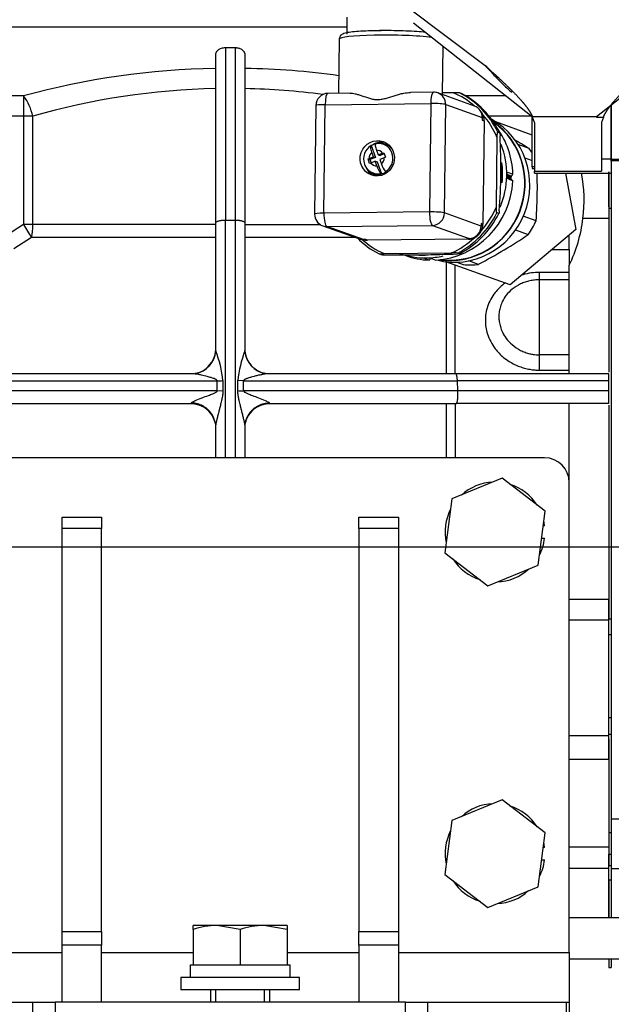
# Model space of a CAD drawing. Units: millimetres. Extents: x 0 to 408, y -8 to 289.
# Drawn here: x 158 to 164, y 79 to 89 of the extents above; entities that cross this region are included whole.
import ezdxf
from ezdxf.enums import TextEntityAlignment as Align
from ezdxf.lldxf.tags import DXFTag

# ---------------------------------------------------------------- set-up
doc = ezdxf.new("R2010")
doc.units = ezdxf.units.MM
for name, color, linetype in [('17410001G', 7, 'Continuous'), ('17427002G.1_SOPO', 7, 'Continuous'), ('17A17035.1', 7, 'Continuous'), ('32A07-04100', 7, 'Continuous'), ('32A11-03100', 7, 'Continuous'), ('32A13-00101', 7, 'Continuous'), ('32A68-01103', 7, 'Continuous'), ('60994076', 7, 'Continuous'), ('DIAMETROM12_DIN1', 7, 'Continuous'), ('DIAMETROM12_DIN_', 7, 'Continuous'), ('DIN-931_M12_X_30', 7, 'Continuous'), ('DIN-933_M12_X_40', 7, 'Continuous'), ('DV1_Predeterminado', 7, 'Continuous'), ('MM130066', 7, 'Continuous'), ('Predeterminado', 7, 'Continuous')]:
    doc.layers.add(name, color=color, linetype=linetype)
doc.styles.add('SEACAD_Arial', font='arial.ttf')
tags = doc.linetypes.add('DASHDOT2', pattern=[12.7, 6.35, -3.175, 0, -3.175]).pattern_tags.tags
tags[10:11] = [DXFTag(74, 4), DXFTag(75, 0), DXFTag(340, '0'), DXFTag(46, 0.0), DXFTag(50, 0.0), DXFTag(44, 0.0), DXFTag(45, 0.0)]
tags[8:9] = [DXFTag(74, 4), DXFTag(75, 0), DXFTag(340, '0'), DXFTag(46, 0.0), DXFTag(50, 0.0), DXFTag(44, 0.0), DXFTag(45, 0.0)]
tags[6:7] = [DXFTag(74, 4), DXFTag(75, 0), DXFTag(340, '0'), DXFTag(46, 0.0), DXFTag(50, 0.0), DXFTag(44, 0.0), DXFTag(45, 0.0)]
tags[4:5] = [DXFTag(74, 4), DXFTag(75, 0), DXFTag(340, '0'), DXFTag(46, 0.0), DXFTag(50, 0.0), DXFTag(44, 0.0), DXFTag(45, 0.0)]
doc.dimstyles.new('SOLE', dxfattribs={"dimtxt": 2.6, "dimasz": 2.08, "dimexe": 1.3, "dimexo": 1.3, "dimgap": 0.65, "dimtad": 1, "dimdec": 0, "dimlfac": 20, "dimdsep": 46, "dimtxsty": 'SEACAD_Arial', "dimblk1": '_SE_FILLED', "dimblk2": '_SE_FILLED', "dimsah": 1, "dimcen": 1.3, "dimadec": 0, "dimazin": 0, "dimtfac": 0.7, "dimtdec": 3, "dimtmove": 0, "dimatfit": 3, "dimfxl": 1, "dimarcsym": 0})

# ---------------------------------------------------------------- blocks, each defined once
blk = doc.blocks.new('SE2')
at = {"layer": '17410001G', "color": 7, "linetype": 'Continuous'}
for p, q in [((163.2935, 84.9961), (156.9435, 84.9961)), ((163.5435, 79.9961), (163.5435, 84.7461)), ((158.4185, 84.3961), (158.8185, 84.3961)), ((158.4185, 84.2819), (158.4185, 84.3961)), ((158.8185, 84.3961), (158.8185, 84.2819)), ((161.4185, 84.2819), (161.4185, 84.3961)), ((161.4185, 84.3961), (161.8185, 84.3961)), ((161.8185, 84.3961), (161.8185, 84.2819)), ((158.8185, 84.2819), (158.4185, 84.2819)), ((158.4185, 80.2081), (158.4185, 84.2819)), ((158.8185, 80.2081), (158.8185, 84.2819)), ((161.4185, 84.2819), (161.4185, 80.2081)), ((161.8185, 84.2819), (161.4185, 84.2819)), ((161.8185, 84.2819), (161.8185, 80.2081)), ((158.4185, 80.2081), (158.8185, 80.2081)), ((158.4185, 80.0722), (158.4185, 80.2081)), ((158.8185, 80.2081), (158.8185, 80.0722)), ((161.4185, 80.0722), (161.4185, 80.2081)), ((161.4185, 80.2081), (161.8185, 80.2081)), ((161.8185, 80.2081), (161.8185, 80.0722)), ((158.4185, 79.4961), (158.4185, 80.0722)), ((158.8185, 80.0722), (158.4185, 80.0722)), ((158.8185, 79.4961), (158.8185, 80.0722)), ((161.4185, 80.0722), (161.4185, 79.4961)), ((161.8185, 80.0722), (161.4185, 80.0722)), ((161.8185, 80.0722), (161.8185, 79.4961)), ((156.6935, 79.9961), (158.4185, 79.9961)), ((158.8185, 79.9961), (159.7435, 79.9961)), ((160.6935, 79.9961), (161.4185, 79.9961)), ((161.8185, 79.9961), (163.5435, 79.9961)), ((163.5435, 79.9961), (163.5435, 79.4961)), ((156.7199, 79.4961), (158.1244, 79.4961)), ((158.1244, 78.9961), (158.1244, 79.4961)), ((158.1244, 79.4961), (158.348, 79.4961)), ((158.348, 79.4961), (158.348, 78.9961)), ((161.889, 79.4961), (158.348, 79.4961)), ((161.889, 78.9961), (161.889, 79.4961)), ((161.889, 79.4961), (162.1126, 79.4961)), ((162.1126, 79.4961), (163.5171, 79.4961)), ((162.1126, 79.4961), (162.1126, 78.9961)), ((163.5171, 78.9961), (163.5171, 79.4961)), ((163.5171, 79.4961), (163.5435, 79.4961)), ((163.5435, 79.4961), (163.5435, 78.9961))]:
    blk.add_line(p, q, dxfattribs=at)
blk.add_arc((163.2935, 84.7461), 0.25, 0, 90, dxfattribs=at)
at = {"layer": '17427002G.1_SOPO', "color": 7, "linetype": 'Continuous'}
for p, q in [((163.8185, 88.4451), (165.2435, 89.5697)), ((161.9685, 89.3922), (163.1685, 88.4451)), ((163.1685, 88.4411), (163.1685, 88.4451)), ((163.1685, 87.9364), (163.1685, 88.4411)), ((163.8185, 88.4411), (163.1685, 88.4411)), ((163.8185, 88.4411), (163.8185, 88.4451)), ((163.1685, 87.9364), (163.1685, 87.9211)), ((163.1935, 87.9364), (163.1685, 87.9364)), ((163.1685, 87.9211), (163.1935, 87.9211))]:
    blk.add_line(p, q, dxfattribs=at)
at = {"layer": '17A17035.1', "color": 7, "linetype": 'Continuous'}
for p, q in [((163.1685, 88.2583), (162.8019, 88.3898)), ((163.5059, 87.8711), (163.6087, 87.3037)), ((163.6087, 87.3037), (162.9478, 86.7439)), ((162.9478, 86.7439), (162.2955, 86.9779))]:
    blk.add_line(p, q, dxfattribs=at)
at = {"layer": '32A07-04100', "color": 7, "linetype": 'Continuous'}
for p, q in [((163.9435, 87.8848), (163.9435, 87.5175)), ((163.9435, 87.5175), (163.9435, 85.8625)), ((163.9435, 87.5175), (163.9685, 87.5175)), ((163.9435, 85.5296), (163.9435, 83.3687)), ((163.9435, 83.3687), (163.9685, 83.3687)), ((163.9435, 83.2124), (163.9685, 83.2124)), ((163.9435, 82.3708), (163.9685, 82.3708)), ((163.9435, 82.2034), (163.9685, 82.2034)), ((163.9435, 82.1543), (163.9435, 81.2086)), ((163.9435, 81.2086), (163.9435, 80.9901)), ((163.9435, 81.2086), (163.9685, 81.2086)), ((163.9435, 80.9901), (163.9435, 80.8759)), ((163.9435, 80.9901), (163.9685, 80.9901)), ((163.9435, 80.8759), (163.9685, 80.8759)), ((163.9435, 80.731), (163.9435, 80.3461)), ((163.9435, 80.731), (163.9685, 80.731)), ((163.9685, 80.731), (163.9685, 80.3461)), ((163.9435, 79.9311), (163.9435, 79.8461)), ((163.9685, 79.9311), (163.9685, 79.8461)), ((163.9435, 79.8461), (163.9685, 79.8461))]:
    blk.add_line(p, q, dxfattribs=at)
at = {"layer": '32A11-03100', "color": 7, "linetype": 'Continuous'}
for p, q in [((163.9685, 88.552), (163.9685, 88.0148)), ((163.9685, 88.0148), (163.9685, 87.9994)), ((163.9685, 88.0148), (164.1935, 88.0148)), ((163.9685, 87.9994), (163.9685, 86.745)), ((163.9685, 87.9994), (164.1935, 87.9994)), ((163.9685, 86.745), (163.9685, 86.3733)), ((163.9685, 86.3733), (163.9685, 81.7032)), ((163.9685, 81.7031), (163.9685, 81.3496)), ((163.9685, 81.3496), (163.9685, 80.8461)), ((163.9685, 81.3496), (164.1935, 81.3496)), ((163.9685, 80.8461), (163.9685, 80.3461)), ((163.9685, 80.8461), (164.1935, 80.8461))]:
    blk.add_line(p, q, dxfattribs=at)
at = {"layer": '32A13-00101', "color": 7, "linetype": 'Continuous'}
for p, q in [((165.7985, 80.3461), (163.5435, 80.3461)), ((165.7985, 79.9311), (163.5435, 79.9311))]:
    blk.add_line(p, q, dxfattribs=at)
at = {"layer": '32A68-01103', "color": 7, "linetype": 'Continuous'}
for p, q in [((161.9185, 89.5419), (162.6935, 88.9621)), ((163.9685, 88.0148), (163.9685, 88.552)), ((163.1935, 88.3845), (163.1721, 88.4402)), ((163.1935, 88.3845), (163.1935, 87.8918)), ((163.8185, 88.4402), (163.8898, 88.4402)), ((163.8898, 88.4402), (163.8685, 88.3845)), ((163.8685, 88.3845), (163.8685, 87.8918)), ((163.9685, 88.0148), (163.8685, 88.0148)), ((163.9685, 87.9954), (163.9685, 88.0148)), ((163.1935, 87.8711), (163.1935, 87.8918)), ((163.1935, 87.8918), (163.8685, 87.8918)), ((163.1935, 87.8711), (163.9685, 87.8711))]:
    blk.add_line(p, q, dxfattribs=at)
for points, degree, knots in [([(162.6935, 88.9621), (162.7643, 88.8968), (162.7989, 88.8646), (162.8512, 88.8159), (162.8905, 88.7784), (162.9783, 88.6945), (163.0326, 88.6361), (163.0882, 88.5762), (163.1217, 88.529), (163.1547, 88.4825), (163.1721, 88.4402)], 2, [0, 0, 0, 0.125, 0.125, 0.25, 0.25, 0.5, 0.5, 0.75, 0.75, 1, 1, 1]), ([(162.6935, 88.9621), (162.7334, 88.9167), (162.7733, 88.8732), (162.8517, 88.7918), (162.8902, 88.7539), (162.9386, 88.7102), (162.9505, 88.6999), (162.9619, 88.6903)], 3, [0, 0, 0, 0, 0.25, 0.25, 0.5, 0.5, 0.5830126, 0.5830126, 0.5830126, 0.5830126]), ([(163.8898, 88.4402), (163.9057, 88.4787), (163.9344, 88.5206), (163.9668, 88.5679), (164.0217, 88.6277), (164.0759, 88.6868), (164.165, 88.7722), (164.2053, 88.8107), (164.2591, 88.8609), (164.295, 88.8943), (164.3685, 88.9621)], 2, [0, 0, 0, 0.25, 0.25, 0.5, 0.5, 0.75, 0.75, 0.875, 0.875, 1, 1, 1])]:
    blk.add_open_spline(points, degree=degree, knots=knots, dxfattribs=at)
at = {"layer": '60994076', "color": 7, "linetype": 'Continuous'}
for p, q in [((161.2964, 89.4503), (161.2945, 89.2759)), ((161.219, 89.2269), (161.213, 88.68)), ((162.2629, 88.6665), (162.2683, 89.1556)), ((161.332, 88.6813), (161.1055, 88.6788)), ((162.1723, 88.6907), (161.9388, 88.6881)), ((162.5862, 88.5505), (162.2159, 88.6833)), ((162.3719, 88.6856), (162.2631, 88.6844)), ((162.4537, 88.6775), (162.4352, 88.6841)), ((160.9819, 88.5551), (160.97, 87.4594)), ((161.0645, 87.469), (161.0765, 88.5647)), ((161.0765, 88.5647), (162.1432, 88.5766)), ((162.1432, 88.5766), (162.1313, 87.4809)), ((162.283, 87.4713), (162.2949, 88.567)), ((162.2949, 88.567), (162.6652, 88.4342)), ((162.6652, 88.4342), (162.665, 88.4093)), ((162.665, 88.4093), (162.6832, 88.4027)), ((162.6832, 88.4027), (162.6718, 87.3568)), ((162.8214, 88.2873), (162.8398, 88.2807)), ((161.589, 88.1694), (161.586, 88.1687)), ((161.5987, 88.1716), (161.5878, 88.1692)), ((162.8071, 87.5318), (162.8147, 88.2307)), ((163.139, 88.1215), (163.0289, 88.161)), ((161.5405, 88.1506), (161.5435, 88.1513)), ((161.5435, 88.1513), (161.5862, 88.0321)), ((161.5667, 88.0391), (161.5501, 88.0855)), ((161.5956, 88.1036), (161.6123, 88.0572)), ((161.6123, 88.0572), (161.6578, 88.0753)), ((161.6123, 88.0572), (161.6318, 88.0502)), ((161.674, 88.067), (161.6318, 88.0502)), ((161.6578, 88.0753), (161.6694, 88.0798)), ((161.6694, 88.0798), (161.6861, 88.0334)), ((161.51, 88.0164), (161.5212, 88.021)), ((161.5266, 87.97), (161.51, 88.0164)), ((161.51, 88.0164), (161.5293, 88.0095)), ((161.5212, 88.021), (161.5667, 88.0391)), ((161.5378, 87.9746), (161.5266, 87.97)), ((161.5862, 88.0321), (161.5293, 88.0095)), ((161.5293, 88.0095), (161.5413, 87.976)), ((161.5833, 87.9927), (161.5378, 87.9746)), ((161.5667, 88.0391), (161.5862, 88.0321)), ((161.5999, 87.9463), (161.5833, 87.9927)), ((161.5833, 87.9927), (161.6028, 87.9857)), ((161.6028, 87.9857), (161.6455, 87.8665)), ((161.6744, 88.0289), (161.6289, 88.0108)), ((161.6289, 88.0108), (161.6455, 87.9644)), ((161.6861, 88.0334), (161.6744, 88.0289)), ((163.0953, 88.027), (163.1685, 88.0008)), ((161.4963, 87.9227), (161.5053, 87.9112)), ((161.6455, 87.8665), (161.641, 87.8699)), ((161.6866, 87.888), (161.6911, 87.8846)), ((162.9108, 87.8623), (162.923, 87.8591)), ((162.9226, 87.823), (162.9104, 87.8286)), ((162.9289, 87.8225), (162.9227, 87.825)), ((162.9292, 87.8508), (162.923, 87.8532)), ((162.9231, 87.8442), (162.923, 87.8532)), ((162.9335, 87.8185), (162.9289, 87.8225)), ((162.9292, 87.8508), (162.9339, 87.8548)), ((162.9445, 87.8136), (162.9335, 87.8185)), ((162.9339, 87.8548), (162.9449, 87.8519)), ((162.9564, 87.8114), (162.94, 87.818)), ((162.9567, 87.8396), (162.9403, 87.8462)), ((162.1313, 87.4809), (161.0645, 87.469)), ((162.6533, 87.3385), (162.283, 87.4713)), ((162.8309, 87.4643), (162.8125, 87.4709)), ((162.6536, 87.3634), (162.6533, 87.3385)), ((162.6718, 87.3568), (162.6536, 87.3634)), ((163.2088, 87.3921), (163.0793, 87.4386)), ((161.0528, 87.3404), (161.4231, 87.2076)), ((161.0936, 87.3335), (162.1604, 87.3454)), ((161.4639, 87.2007), (161.0936, 87.3335)), ((162.1604, 87.3454), (162.5307, 87.2126)), ((163.0011, 87.299), (163.1295, 87.2529)), ((161.4882, 87.201), (161.4639, 87.2007)), ((161.5064, 87.1944), (161.4882, 87.201)), ((162.5247, 87.2058), (161.5064, 87.1944)), ((162.5307, 87.2126), (162.5065, 87.2123)), ((162.5065, 87.2123), (162.5247, 87.2058)), ((161.6739, 87.0593), (162.3543, 87.0669)), ((162.4176, 87.0654), (162.436, 87.0588)), ((161.6412, 87.0499), (161.6228, 87.0565)), ((162.407, 86.9728), (162.4717, 86.9496)), ((162.6272, 86.9513), (162.5282, 86.9869))]:
    blk.add_line(p, q, dxfattribs=at)
for centre, radius, start, end in [((161.1069, 88.5538), 0.125, 90.63928, 179.37668), ((162.1737, 88.5657), 0.125, 70.2666, 90.63928), ((162.3919, 88.2044), 0.4816, 84.83114, 92.37049), ((156.3826, 87.9266), 6.4703, 359.466, 2.86811), ((151.505, 68.8072), 22.5475, 58.93746, 59.4063), ((161.619, 88.0179), 0.1544, 119.96393, 200.73571), ((161.8479, 88.024), 0.211, 196.39386, 220.13157), ((161.8023, 88.0059), 0.211, 196.39373, 220.13169), ((156.7917, 87.9372), 6.0613, 355.77646, 359.3296), ((157.9106, 87.7356), 5.3105, 359.45284, 1.4632), ((158.2275, 87.7431), 4.9936, 355.96961, 359.33263), ((161.095, 87.458), 0.125, 179.37668, 250.2666), ((159.9038, 92.0644), 5.7928, 300.99877, 303.83883), ((162.3743, 86.586), 0.4813, 84.82891, 92.37272), ((159.5318, 92.705), 6.5334, 298.27979, 300.90157), ((161.6684, 87.2723), 0.2241, 263.02698, 271.4761), ((161.8719, 104.7246), 17.6774, 269.35915, 270.59632), ((161.8916, 101.6415), 14.5942, 270.64468, 272.04973)]:
    blk.add_arc(centre, radius, start, end, dxfattribs=at)
for centre, major_axis, ratio, start_param, end_param in [((161.7439, 89.2212), (0.525, -0.0057), 0.087387, 0.673874, 3.141593), ((161.7445, 89.271), (-0.475, 0.0052), 0.087387, -1.358006, -1.275157), ((161.1069, 88.5538), (0.0014, -0.125), 0.24362, 3.141593, 4.622165), ((162.1737, 88.5657), (0.0014, -0.125), 0.24362, 3.141593, 4.622165), ((162.1737, 88.5657), (-0.0422, -0.1177), 0.965926, 1.915201, 3.141593), ((162.0229, 87.8725), (0.2988, 0.833), 0.965926, 5.923614, 6.220001), ((162.029, 87.8703), (0.3073, 0.8566), 0.965926, 5.52394, 6.160444), ((162.0474, 87.8637), (0.3073, 0.8566), 0.965926, 5.52394, 6.160444), ((161.1069, 88.5538), (0.125, -0.0014), 0.087387, 1.817858, 3.141593), ((162.1737, 88.5657), (0.125, -0.0014), 0.087387, 0.247062, 1.817858), ((162.544, 88.4328), (-0.0422, -0.1177), 0.965926, 1.915201, 3.141593), ((162.5378, 88.4011), (0.0506, 0.1412), 0.965926, 5.495353, 5.822138), ((162.0229, 87.8725), (0.2988, 0.833), 0.965926, 5.784545, 5.808015), ((162.5378, 88.4011), (0.0506, 0.1412), 0.965926, 5.056794, 5.495353), ((162.0229, 87.8725), (0.2988, 0.833), 0.965926, 5.464383, 5.784545), ((162.4005, 87.737), (0.2591, 0.7224), 0.965926, 3.229803, 6.134677), ((162.353, 87.7541), (0.2591, 0.7224), 0.965926, 3.33069, 6.036353), ((162.353, 87.7541), (0.2581, 0.7196), 0.965926, 3.346716, 6.026129), ((162.1705, 87.8195), (-0.2799, -0.7803), 0.965926, 1.957328, 2.567616), ((161.6173, 88.018), (0.0525, 0.1463), 0.965926, 0.543992, 0.866993), ((161.6465, 88.0075), (-0.0604, -0.1683), 0.965926, 3.273136, 4.015327), ((161.6135, 88.0193), (-0.0518, -0.1443), 0.965926, 3.426539, 3.683278), ((161.6295, 88.0136), (0.0549, 0.153), 0.965926, 0, 0.552134), ((161.6135, 88.0193), (-0.0518, -0.1443), 0.965926, 0.869299, 3.426539), ((161.6295, 88.0136), (0.0549, 0.153), 0.965926, 5.736463, 6.283185), ((162.1082, 87.8419), (-0.2799, -0.7803), 0.965926, 1.516024, 2.301453), ((161.5978, 88.025), (-0.0267, -0.0744), 0.965926, 4.168936, 5.096031), ((161.5978, 88.025), (-0.0267, -0.0744), 0.965926, 2.598139, 3.525234), ((162.5574, 87.6808), (0.249, 0.6942), 0.965926, 5.614482, 5.689333), ((161.6135, 88.0193), (0.0518, 0.1443), 0.965926, 2.286597, 2.589458), ((161.5978, 88.025), (0.0267, 0.0744), 0.965926, 2.598139, 3.525234), ((161.5978, 88.025), (0.0267, 0.0744), 0.965926, 4.168936, 5.096031), ((162.0859, 87.8499), (-0.2731, -0.7612), 0.965926, 1.812423, 2.0656), ((161.6465, 88.0075), (-0.0604, -0.1683), 0.965926, 5.430886, 6.151642), ((161.6135, 88.0193), (0.0518, 0.1443), 0.965926, 2.589458, 3.683278), ((161.6295, 88.0136), (0.0549, 0.153), 0.965926, 2.589458, 3.688315), ((161.6173, 88.018), (-0.0525, -0.1463), 0.965926, 0.543992, 0.866993), ((162.0716, 87.855), (0.2743, 0.7648), 0.965926, 4.935236, 5.162877), ((162.1048, 87.8435), (0.3181, 0.7651), 0.973552, 5.069475, 5.140293), ((169.0314, 85.3585), (-10.7571, 3.3858), 0.062066, -0.953271, -0.946532), ((162.135, 87.8323), (0.2743, 0.7648), 0.965926, 5.034514, 5.079073), ((159.6772, 85.966), (3.718, 3.0385), 0.206141, -0.682869, -0.673414), ((162.1705, 87.8195), (-0.2799, -0.7803), 0.965926, 0.386532, 1.873074), ((169.0314, 85.3585), (-10.7443, 4.6985), 0.02012, 0.973866, 0.980604), ((162.146, 87.8283), (0.2705, 0.7542), 0.965926, 5.047764, 5.065824), ((162.1472, 87.8279), (0.2705, 0.7542), 0.965926, 5.047382, 5.066206), ((162.9406, 87.8368), (-0.0063, -0.0174), 0.966216, 5.480264, 5.933066), ((162.9406, 87.8368), (0.0063, 0.0174), 0.966216, 1.046144, 1.498945), ((162.1472, 87.8279), (0.2739, 0.7636), 0.965926, 5.034332, 5.079256), ((162.1581, 87.824), (0.2739, 0.7636), 0.965926, 5.033056, 5.080531), ((159.7237, 90.2428), (3.6996, -3.061), 0.072257, 0.561252, 0.570707), ((161.095, 87.458), (0.125, -0.0014), 0.087387, 1.817858, 3.141593), ((161.095, 87.458), (-0.0014, 0.125), 0.24362, 1.480573, 3.051369), ((162.1618, 87.47), (-0.0014, 0.125), 0.24362, 1.480573, 3.051369), ((162.1618, 87.47), (-0.125, 0.0014), 0.087387, 3.388654, 4.959451), ((162.1618, 87.47), (-0.0422, -0.1177), 0.965926, 0.344405, 1.915201), ((162.029, 87.8703), (-0.3073, -0.8566), 0.965926, 0.811551, 1.448055), ((162.0474, 87.8637), (-0.3073, -0.8566), 0.965926, 0.811551, 1.448055), ((162.0229, 87.8725), (-0.2988, -0.833), 0.965926, 1.187449, 1.507612), ((162.5574, 87.6808), (-0.249, -0.6942), 0.965926, 1.282661, 1.500543), ((161.095, 87.458), (0.0422, 0.1177), 0.965926, 3.141593, 3.485997), ((162.5321, 87.3371), (-0.0422, -0.1177), 0.965926, 0.344405, 1.915201), ((162.5264, 87.3552), (-0.0506, -0.1412), 0.965926, 0.782964, 1.476642), ((162.5264, 87.3552), (0.0506, 0.1412), 0.965926, 4.618234, 5.056794), ((162.029, 87.8703), (-0.3073, -0.8566), 0.965926, 5.843783, 6.160444), ((161.4653, 87.3252), (0.0422, 0.1177), 0.965926, 3.141593, 3.485997), ((162.0229, 87.8725), (-0.2988, -0.833), 0.965926, 5.899838, 6.220001), ((161.5081, 87.3438), (0.0506, 0.1412), 0.965926, 3.184027, 3.485997), ((162.0229, 87.8725), (-0.2988, -0.833), 0.965926, 0.751994, 1.072156), ((162.5264, 87.3552), (-0.0506, -0.1412), 0.965926, 0.344405, 0.782964), ((162.1082, 87.8419), (-0.2799, -0.7803), 0.965926, 0, 0.357734), ((162.1705, 87.8195), (0.2799, 0.7803), 0.965926, 3.141593, 3.44387), ((162.0859, 87.8499), (-0.2731, -0.7612), 0.965926, 0.234428, 0.398123), ((169.0314, 85.3585), (-10.6509, 3.4938), 0.068702, 0.881614, 0.888352), ((162.1038, 87.8425), (-0.1789, -0.809), 0.968313, 0.186416, 0.221825), ((162.1038, 87.8425), (-0.1789, -0.809), 0.968313, 0.221825, 0.257234), ((162.1082, 87.8419), (-0.2799, -0.7803), 0.965926, 0.357734, 0.55593), ((163.4258, 89.8152), (-3.1214, -3.6488), 0.225437, 0.899277, 0.908732), ((169.0313, 85.3585), (-11.8828, 3.5269), 0.036838, 0.962092, 0.96883), ((162.5574, 87.6808), (-0.249, -0.6942), 0.965926, 0.235464, 0.453346)]:
    blk.add_ellipse(centre, major_axis=major_axis, ratio=ratio, start_param=start_param, end_param=end_param, dxfattribs=at)
blk.add_ellipse((161.6039, 88.0228), major_axis=(0.0604, 0.1683), ratio=0.965926, dxfattribs=at)
for points, knots in [([(161.6277, 89.3127), (161.6056, 89.3124), (161.551, 89.3116), (161.4589, 89.3081), (161.3698, 89.3019), (161.3001, 89.2927), (161.2658, 89.2851), (161.2396, 89.2708), (161.2226, 89.2515), (161.2209, 89.2366), (161.22, 89.2292)], [0, 0, 0, 0, 0.095003, 0.277177, 0.460377, 0.645669, 0.839287, 0.909294, 0.961578, 1, 1, 1, 1]), ([(162.091, 89.2961), (162.0642, 89.2988), (162.0026, 89.3039), (161.894, 89.3095), (161.7776, 89.3127), (161.6849, 89.3133), (161.6398, 89.3129), (161.6277, 89.3127)], [0.4418286, 0.4418286, 0.4418286, 0.4418286, 0.5685384, 0.7026732, 0.8360667, 0.9624232, 1, 1, 1, 1]), ([(161.3309, 88.6813), (161.3461, 88.6814), (161.3622, 88.679), (161.3902, 88.6728), (161.4015, 88.6698), (161.4245, 88.663), (161.4362, 88.6592), (161.4723, 88.6472), (161.4973, 88.6381), (161.5374, 88.6262), (161.5511, 88.6226), (161.5792, 88.6173), (161.5937, 88.6158), (161.6236, 88.6161), (161.6385, 88.6179), (161.6681, 88.6238), (161.6829, 88.6277), (161.727, 88.6406), (161.7558, 88.6502), (161.7992, 88.6632), (161.8136, 88.6672), (161.8426, 88.6746), (161.8572, 88.678), (161.8947, 88.685), (161.9172, 88.6878), (161.9394, 88.6881)], [0.0268414, 0.0268414, 0.0268414, 0.0268414, 0.125, 0.125, 0.1875, 0.1875, 0.25, 0.25, 0.375, 0.375, 0.4375, 0.4375, 0.5, 0.5, 0.5625, 0.5625, 0.625, 0.625, 0.75, 0.75, 0.8125, 0.8125, 0.875, 0.875, 0.9733154, 0.9733154, 0.9733154, 0.9733154]), ([(162.8147, 88.2307), (162.8148, 88.2422), (162.8152, 88.2534), (162.8165, 88.2695), (162.8171, 88.2748), (162.8184, 88.2814), (162.8188, 88.2835), (162.82, 88.2866), (162.8207, 88.2876), (162.8214, 88.2873)], [0, 0, 0, 0, 0.5, 0.5, 0.75, 0.75, 0.875, 0.875, 1, 1, 1, 1]), ([(162.8398, 88.2807), (162.8406, 88.2804), (162.8413, 88.2787), (162.8425, 88.2742), (162.8429, 88.2715), (162.844, 88.2629), (162.8445, 88.2567), (162.8448, 88.2504)], [0, 0, 0, 0, 0.25, 0.25, 0.5, 0.5, 1, 1, 1, 1]), ([(161.586, 88.1687), (161.5842, 88.1683), (161.5831, 88.1664), (161.5822, 88.1595), (161.5824, 88.1547), (161.5842, 88.1428), (161.5857, 88.1357), (161.59, 88.1204), (161.5926, 88.1121), (161.5956, 88.1036)], [0, 0, 0, 0, 0.25, 0.25, 0.5, 0.5, 0.75, 0.75, 1, 1, 1, 1]), ([(161.5501, 88.0855), (161.547, 88.094), (161.5444, 88.1022), (161.5402, 88.1177), (161.5387, 88.1246), (161.5368, 88.1366), (161.5366, 88.1414), (161.5375, 88.1483), (161.5387, 88.1502), (161.5405, 88.1506)], [0, 0, 0, 0, 0.25, 0.25, 0.5, 0.5, 0.75, 0.75, 1, 1, 1, 1]), ([(161.4747, 87.9633), (161.4749, 87.9618), (161.4784, 87.9423), (161.5058, 87.9077), (161.5518, 87.8741), (161.6047, 87.862), (161.6344, 87.8663), (161.6486, 87.8686)], [0, 0, 0, 0, 0.018667, 0.28845, 0.555362, 0.818613, 1, 1, 1, 1]), ([(162.9567, 87.8396), (162.9555, 87.838), (162.9544, 87.836), (162.9526, 87.8309), (162.952, 87.8279), (162.9519, 87.8216), (162.9525, 87.8187), (162.9542, 87.8142), (162.9553, 87.8126), (162.9564, 87.8114)], [0, 0, 0, 0, 0.25, 0.25, 0.5, 0.5, 0.75, 0.75, 1, 1, 1, 1]), ([(162.8125, 87.4709), (162.8118, 87.4711), (162.8112, 87.4726), (162.8101, 87.4765), (162.8096, 87.4788), (162.8085, 87.4865), (162.8081, 87.492), (162.8071, 87.509), (162.807, 87.5204), (162.8071, 87.5318)], [0, 0, 0, 0, 0.125, 0.125, 0.25, 0.25, 0.5, 0.5, 1, 1, 1, 1]), ([(162.8365, 87.4908), (162.8361, 87.4848), (162.8355, 87.4789), (162.8342, 87.4712), (162.8337, 87.4688), (162.8325, 87.4652), (162.8317, 87.464), (162.8309, 87.4643)], [0, 0, 0, 0, 0.5, 0.5, 0.75, 0.75, 1, 1, 1, 1]), ([(161.6228, 87.0565), (161.622, 87.0568), (161.6225, 87.057), (161.6248, 87.0575), (161.6265, 87.0577), (161.6324, 87.0582), (161.6371, 87.0584), (161.652, 87.059), (161.6627, 87.0592), (161.6739, 87.0593)], [0, 0, 0, 0, 0.125, 0.125, 0.25, 0.25, 0.5, 0.5, 1, 1, 1, 1]), ([(162.436, 87.0588), (162.4368, 87.0585), (162.4362, 87.0582), (162.4334, 87.0577), (162.4314, 87.0575), (162.4246, 87.057), (162.4193, 87.0568), (162.4136, 87.0566)], [0, 0, 0, 0, 0.25, 0.25, 0.5, 0.5, 1, 1, 1, 1])]:
    blk.add_open_spline(points, degree=3, knots=knots, dxfattribs=at)
at = {"layer": 'DIAMETROM12_DIN1', "color": 7, "linetype": 'Continuous'}
for p, q in [((163.2946, 84.3086), (163.2809, 84.3086)), ((163.2644, 84.1836), (163.2946, 84.1836)), ((163.2946, 81.0586), (163.2809, 81.0586)), ((163.2644, 80.9336), (163.2946, 80.9336)), ((159.7174, 79.8711), (159.7435, 79.8711)), ((159.7174, 79.7461), (159.7174, 79.8711)), ((159.8325, 79.8711), (160.1295, 79.8711)), ((160.3075, 79.8711), (160.6045, 79.8711)), ((160.6935, 79.8711), (160.7235, 79.8711)), ((160.7235, 79.7461), (160.7235, 79.8711))]:
    blk.add_line(p, q, dxfattribs=at)
for centre, start, end in [((162.7935, 84.2461), 92.59984, 132.29672), ((162.7935, 84.2461), 32.59984, 72.29672), ((162.7935, 84.2461), 152.59984, 192.29672), ((162.7935, 84.2461), 7.10929, 12.29672), ((162.7935, 84.2461), 332.59984, 352.89071), ((162.7935, 84.2461), 212.59984, 252.29672), ((162.7935, 84.2461), 272.59984, 312.29672), ((162.7935, 80.9961), 92.59984, 132.29672), ((162.7935, 80.9961), 32.59984, 72.29672), ((162.7935, 80.9961), 152.59984, 192.29672), ((162.7935, 80.9961), 7.10929, 12.29672), ((162.7935, 80.9961), 332.59984, 352.89071), ((162.7935, 80.9961), 212.59984, 252.29672), ((162.7935, 80.9961), 272.59984, 312.29672)]:
    blk.add_arc(centre, 0.505, start, end, dxfattribs=at)
at = {"layer": 'DIAMETROM12_DIN_', "color": 7, "linetype": 'Continuous'}
for p, q in [((160.8185, 79.7461), (159.6185, 79.7461)), ((159.6185, 79.7461), (159.6185, 79.6211)), ((160.8185, 79.6211), (160.8185, 79.7461)), ((160.8185, 79.6211), (159.6185, 79.6211))]:
    blk.add_line(p, q, dxfattribs=at)
at = {"layer": 'DIN-931_M12_X_30', "color": 7, "linetype": 'Continuous'}
for p, q in [((162.8656, 84.7898), (162.3586, 84.5804)), ((163.3004, 84.4555), (162.8656, 84.7898)), ((162.3586, 84.5804), (162.2866, 84.0366)), ((163.2283, 83.9118), (163.3004, 84.4555)), ((162.2866, 84.0366), (162.7214, 83.7023)), ((162.7214, 83.7023), (163.2283, 83.9118)), ((162.8656, 81.5398), (162.3586, 81.3304)), ((163.3004, 81.2055), (162.8656, 81.5398)), ((162.3586, 81.3304), (162.2866, 80.7866)), ((163.2283, 80.6618), (163.3004, 81.2055)), ((162.2866, 80.7866), (162.7214, 80.4523)), ((162.7214, 80.4523), (163.2283, 80.6618))]:
    blk.add_line(p, q, dxfattribs=at)
at = {"layer": 'DIN-933_M12_X_40', "color": 7, "linetype": 'Continuous'}
for p, q in [((159.981, 80.2711), (159.7435, 80.2711)), ((159.7435, 80.2286), (159.7435, 80.2711)), ((159.7435, 80.2286), (159.7435, 79.8711)), ((160.456, 80.2711), (159.981, 80.2711)), ((160.2185, 80.2286), (159.981, 80.2711)), ((160.2185, 80.2286), (160.2185, 79.8711)), ((160.6935, 80.2711), (160.456, 80.2711)), ((160.6935, 80.2286), (160.456, 80.2711)), ((160.6935, 80.2711), (160.6935, 80.2286)), ((160.6935, 80.2286), (160.6935, 79.8711)), ((159.7435, 79.8711), (159.8325, 79.8711)), ((160.1295, 79.8711), (160.2185, 79.8711)), ((160.2185, 79.8711), (160.3075, 79.8711)), ((160.6045, 79.8711), (160.6935, 79.8711)), ((159.9185, 79.6211), (159.9185, 79.4961)), ((159.9722, 79.4961), (159.9722, 79.6211)), ((160.4648, 79.4961), (160.4648, 79.6211)), ((160.5185, 79.4961), (160.5185, 79.6211))]:
    blk.add_line(p, q, dxfattribs=at)
for centre in [(159.9893, 79.5384), (160.4643, 79.5384)]:
    blk.add_arc(centre, 0.7328, 90.65275, 109.60341, dxfattribs=at)
at = {"layer": 'DV1_Predeterminado', "color": 7, "linetype": 'DASHDOT2'}
blk.add_line((98.2256, 84.0961), (172.9097, 84.0961), dxfattribs=at)
at = {"layer": 'MM130066', "color": 7, "linetype": 'Continuous'}
for p, q in [((161.2953, 89.3489), (156.9067, 89.3489)), ((159.9685, 89.0683), (159.9685, 87.3674)), ((160.1685, 89.1383), (160.0685, 89.1383)), ((160.0685, 89.1383), (160.0685, 87.3957)), ((160.1685, 89.1383), (160.1685, 87.3957)), ((160.2685, 87.3674), (160.2685, 89.0683)), ((158.0304, 88.6528), (156.8565, 88.6528)), ((158.0304, 88.6528), (158.0304, 88.448)), ((162.9053, 88.6528), (162.4849, 88.6528)), ((158.0304, 88.448), (156.8565, 88.448)), ((158.0304, 88.448), (158.0304, 87.3532)), ((158.1228, 88.448), (158.0304, 88.448)), ((158.1228, 87.3532), (158.1228, 88.448)), ((163.1577, 88.448), (162.7306, 88.448)), ((163.9435, 87.5335), (163.9435, 87.8853)), ((159.9685, 87.3674), (159.9685, 86.0961)), ((160.1685, 87.3957), (160.0685, 87.3957)), ((160.0685, 84.9994), (160.0685, 87.3957)), ((160.1685, 87.3957), (160.1685, 84.9994)), ((160.2685, 86.0961), (160.2685, 87.3674)), ((163.9435, 87.4143), (163.6824, 87.4143)), ((158.0304, 87.3532), (157.8469, 87.2372)), ((158.1228, 87.3532), (158.0304, 87.3532)), ((159.9685, 87.3532), (158.1228, 87.3532)), ((160.2685, 87.3532), (161.0326, 87.3532)), ((158.1089, 87.2214), (157.9323, 87.1097)), ((159.9685, 87.2214), (158.1089, 87.2214)), ((161.399, 87.2214), (160.2685, 87.2214)), ((163.5435, 87.1016), (163.5435, 87.2372)), ((163.3701, 87.1016), (163.5435, 87.1016)), ((163.5435, 87.1016), (163.5435, 86.9422)), ((162.3901, 85.8461), (162.3901, 86.9474)), ((163.5435, 86.8693), (163.2435, 86.8693)), ((163.2435, 86.7949), (163.2435, 86.8693)), ((163.5435, 86.3876), (163.5435, 86.9422)), ((163.5435, 86.7961), (163.2432, 86.7961)), ((163.2435, 86.0362), (163.2435, 86.7961)), ((163.5435, 85.8461), (163.5435, 86.3876)), ((163.5435, 86.0362), (163.2435, 86.0362)), ((163.2435, 85.882), (163.2435, 86.0362)), ((163.2435, 85.882), (163.5435, 85.882)), ((157.7484, 85.7744), (159.9868, 85.7744)), ((159.7301, 85.8461), (157.7651, 85.8461)), ((159.9866, 85.6729), (159.9868, 85.7744)), ((160.2532, 85.7744), (160.1944, 85.7767)), ((160.2532, 85.7744), (162.4136, 85.7744)), ((160.2534, 85.6729), (160.2532, 85.7744)), ((162.3969, 85.8461), (160.508, 85.8461)), ((163.9435, 85.8461), (162.3969, 85.8461)), ((163.9435, 85.7744), (162.4136, 85.7744)), ((162.4187, 85.6729), (162.4136, 85.7744)), ((163.9435, 85.7744), (163.9435, 85.8461)), ((163.9435, 85.6729), (163.9435, 85.7744)), ((159.9866, 85.6729), (157.7433, 85.6729)), ((159.9866, 85.6729), (160.0442, 85.6749)), ((162.4187, 85.6729), (160.2534, 85.6729)), ((163.9435, 85.6729), (162.4187, 85.6729)), ((163.9435, 85.5461), (163.9435, 85.6729)), ((157.7601, 85.5461), (159.7185, 85.5461)), ((160.5185, 85.5461), (162.4019, 85.5461)), ((162.3047, 84.9961), (162.3047, 85.5461)), ((162.3901, 85.5461), (162.3901, 84.9961)), ((163.9435, 85.5461), (162.4019, 85.5461)), ((163.5435, 84.7468), (163.5435, 85.5461)), ((163.5435, 83.5687), (163.9435, 83.5687)), ((163.9435, 83.3568), (163.9435, 83.5687)), ((163.9435, 83.3568), (163.5435, 83.3568)), ((163.9435, 82.1866), (163.9435, 83.3568)), ((163.9435, 82.1866), (163.5435, 82.1866)), ((163.9435, 81.9483), (163.9435, 82.1866)), ((163.9435, 81.9483), (163.5435, 81.9483)), ((163.9435, 81.0628), (163.5435, 81.0628)), ((163.9435, 80.8461), (163.9435, 80.9903)), ((163.9435, 80.8461), (163.5435, 80.8461)), ((163.9435, 80.3461), (163.9435, 80.8461))]:
    blk.add_line(p, q, dxfattribs=at)
for centre, radius, start, end in [((160.102, 81.1247), 7.8079, 90.97992, 105.3859), ((160.1343, 81.1199), 7.8128, 82.04676, 89.01561), ((160.0998, 81.6026), 7.1252, 91.0561, 106.10902), ((160.1371, 81.6023), 7.1255, 82.61217, 88.94356), ((157.605, 88.3377), 0.5294, 12.03348, 36.53247), ((162.1935, 87.5961), 1.5, 353.04037, 10.58389), ((162.1935, 87.5961), 1.5, 334.15795, 353.04045), ((194.2066, 108.8023), 42.0568, 210.66393, 210.87298), ((159.7267, 86.0917), 0.2456, 279.10092, 356.09148), ((160.0372, 86.096), 0.0688, 179.94629, 197.85053), ((158.8972, 85.6562), 1.1533, 5.98266, 21.28663), ((161.3458, 85.6613), 1.1572, 159.00405, 174.27321), ((160.1997, 86.096), 0.0688, 342.99318, 0.05289), ((160.511, 86.0921), 0.2461, 183.77793, 260.94405), ((159.7179, 86.0932), 0.2489, 280.32309, 327.423), ((160.5192, 86.0934), 0.249, 215.26549, 259.75883), ((159.7781, 85.8068), 0.0434, 97.83918, 120.7899), ((159.9874, 86.632), 0.8576, 269.96172, 273.79975), ((209.8491, 85.7126), 49.805, 179.92657, 180.04344), ((109.3722, 85.7129), 50.8223, 359.95739, 0.07194), ((160.4592, 85.8035), 0.0469, 60.24544, 82.05425), ((160.2552, 86.5738), 0.9009, 266.13274, 269.88575), ((159.7197, 85.2927), 0.2524, 13.84019, 62.01162), ((160.5173, 85.2924), 0.2527, 118.02064, 165.95522), ((160.3189, 85.4284), 0.362, 191.23803, 195.89825)]:
    blk.add_arc(centre, radius, start, end, dxfattribs=at)
blk.add_ellipse((158.0304, 87.3532), major_axis=(0, -0.25), ratio=0.369568, start_param=1.015272, end_param=1.570796, dxfattribs=at)
for points, knots in [([(160.0685, 89.1383), (160.0685, 89.1383), (160.0611, 89.1383), (160.0458, 89.1371), (160.0196, 89.1307), (159.9989, 89.1198), (159.9843, 89.1068), (159.9771, 89.0974), (159.9724, 89.0881), (159.9692, 89.079), (159.9687, 89.0721), (159.9685, 89.0683)], [0, 0, 0, 0, 0.000018, 0.127568, 0.260749, 0.486204, 0.59703, 0.722179, 0.792977, 0.885584, 1, 1, 1, 1]), ([(160.2685, 89.0683), (160.2685, 89.0683), (160.2685, 89.0692), (160.2684, 89.0721), (160.2678, 89.0775), (160.2656, 89.0858), (160.2609, 89.0961), (160.2526, 89.1068), (160.2414, 89.1168), (160.228, 89.1251), (160.2142, 89.1309), (160.2016, 89.1346), (160.1907, 89.1367), (160.1796, 89.1381), (160.1722, 89.1383), (160.1685, 89.1383)], [0, 0, 0, 0, 0.000022, 0.024897, 0.087789, 0.163273, 0.277405, 0.402351, 0.512994, 0.630612, 0.739111, 0.806606, 0.872353, 0.936696, 1, 1, 1, 1]), ([(160.0685, 87.3957), (160.0644, 87.3957), (160.056, 87.3956), (160.0436, 87.3949), (160.0314, 87.3938), (160.0197, 87.3922), (160.0085, 87.3902), (159.9969, 87.3874), (159.9855, 87.3836), (159.9784, 87.3799), (159.9747, 87.3773), (159.9732, 87.3761), (159.9717, 87.3746), (159.9704, 87.3731), (159.9694, 87.3713), (159.9686, 87.3694), (159.9685, 87.3681), (159.9685, 87.3674)], [0, 0, 0, 0, 0.077239, 0.155907, 0.236099, 0.317902, 0.401399, 0.486665, 0.607289, 0.740256, 0.767948, 0.798779, 0.832748, 0.869855, 0.9101, 0.953482, 1, 1, 1, 1]), ([(160.2685, 87.3674), (160.2682, 87.3689), (160.2678, 87.3717), (160.2647, 87.3754), (160.2596, 87.3794), (160.2515, 87.3836), (160.2413, 87.387), (160.233, 87.3891), (160.2273, 87.3904), (160.2213, 87.3915), (160.2151, 87.3925), (160.2087, 87.3934), (160.2021, 87.3941), (160.1955, 87.3947), (160.1887, 87.3952), (160.182, 87.3955), (160.1752, 87.3957), (160.1707, 87.3957), (160.1685, 87.3957)], [0, 0, 0, 0, 0.10358, 0.190106, 0.259562, 0.392532, 0.51313, 0.559886, 0.606104, 0.651797, 0.696976, 0.741655, 0.785847, 0.829566, 0.872825, 0.915641, 0.958027, 1, 1, 1, 1]), ([(162.3047, 85.8461), (162.3047, 85.8666), (162.3047, 85.9077), (162.3046, 85.9687), (162.3046, 86.0292), (162.3046, 86.0891), (162.3046, 86.1483), (162.3046, 86.2069), (162.3046, 86.2649), (162.3046, 86.3223), (162.3046, 86.3791), (162.3046, 86.4352), (162.3046, 86.4908), (162.3046, 86.5457), (162.3046, 86.6), (162.3046, 86.6537), (162.3046, 86.7067), (162.3046, 86.7592), (162.3046, 86.811), (162.3046, 86.8622), (162.3046, 86.9128), (162.3046, 86.9532), (162.3046, 86.9767), (162.3046, 86.9836)], [0, 0, 0, 0, 0.0464704, 0.0926652, 0.1385849, 0.1842301, 0.2296013, 0.2746992, 0.3195241, 0.3640766, 0.4083573, 0.4523667, 0.4961051, 0.5395732, 0.5827713, 0.6256999, 0.6683595, 0.7107505, 0.7528733, 0.7947283, 0.8363159, 0.8776365, 0.8949145, 0.8949145, 0.8949145, 0.8949145]), ([(163.2435, 86.8693), (163.2158, 86.8682), (163.1587, 86.8661), (163.097, 86.853), (163.0634, 86.8431), (163.0577, 86.8413)], [0, 0, 0, 0, 0.0484348, 0.09987, 0.1104754, 0.1104754, 0.1104754, 0.1104754]), ([(163.2435, 86.7952), (163.2268, 86.7947), (163.1938, 86.7936), (163.1444, 86.7853), (163.0971, 86.7723), (163.0345, 86.7472), (162.9674, 86.7052), (162.9072, 86.6438), (162.8693, 86.5836), (162.8468, 86.5274), (162.8351, 86.475), (162.8314, 86.424), (162.8351, 86.3727), (162.8467, 86.3195), (162.8691, 86.2615), (162.907, 86.1986), (162.9672, 86.1335), (163.0344, 86.0882), (163.0971, 86.0611), (163.1392, 86.0484), (163.1773, 86.041), (163.2102, 86.037), (163.2323, 86.0365), (163.2435, 86.0362)], [0, 0, 0, 0, 0.038376, 0.076101, 0.11528, 0.15257, 0.234511, 0.303336, 0.363388, 0.412685, 0.456929, 0.499831, 0.542729, 0.586953, 0.636225, 0.696332, 0.765282, 0.847407, 0.884697, 0.923873, 0.948966, 0.97433, 1, 1, 1, 1]), ([(162.8978, 86.7629), (162.8918, 86.7587), (162.8536, 86.7305), (162.7798, 86.6583), (162.7117, 86.5334), (162.6882, 86.3868), (162.7115, 86.2383), (162.7795, 86.1082), (162.8646, 86.02), (162.9333, 85.9705), (162.9875, 85.9403), (163.0395, 85.918), (163.0914, 85.9013), (163.143, 85.89), (163.1936, 85.8832), (163.2271, 85.8824), (163.2435, 85.882)], [0.2180006, 0.2180006, 0.2180006, 0.2180006, 0.2313687, 0.3055494, 0.4096375, 0.499793, 0.5897573, 0.694039, 0.7685219, 0.8106667, 0.8456379, 0.8786412, 0.9105896, 0.9414722, 0.9712782, 1, 1, 1, 1]), ([(159.7557, 85.8442), (159.7521, 85.8446), (159.7431, 85.8456), (159.735, 85.8459), (159.7301, 85.8461)], [0.8873307, 0.8873307, 0.8873307, 0.8873307, 0.9310347, 1, 1, 1, 1]), ([(159.9868, 85.7744), (159.9866, 85.7755), (159.9863, 85.7777), (159.9838, 85.781), (159.9796, 85.7845), (159.97, 85.7903), (159.9518, 85.7977), (159.9217, 85.8077), (159.879, 85.8196), (159.8346, 85.8302), (159.7951, 85.8382), (159.7713, 85.8421), (159.759, 85.8438), (159.7557, 85.8442)], [0, 0, 0, 0, 0.0110283, 0.0240362, 0.0432852, 0.0682926, 0.1414184, 0.2487262, 0.4004844, 0.6093899, 0.7394255, 0.8460616, 0.8873307, 0.8873307, 0.8873307, 0.8873307]), ([(160.4825, 85.8442), (160.4801, 85.8439), (160.4695, 85.8425), (160.4482, 85.839), (160.4202, 85.8335), (160.3895, 85.8267), (160.3597, 85.8193), (160.334, 85.8123), (160.3141, 85.8064), (160.2996, 85.8017), (160.2861, 85.7969), (160.2752, 85.7925), (160.2667, 85.7884), (160.2605, 85.7846), (160.2567, 85.7815), (160.2548, 85.7791), (160.2539, 85.7775), (160.2534, 85.776), (160.2533, 85.7749), (160.2532, 85.7744)], [0.1130274, 0.1130274, 0.1130274, 0.1130274, 0.1431267, 0.2433738, 0.3648561, 0.4631623, 0.5879707, 0.6959913, 0.74674, 0.8080973, 0.8568288, 0.8980909, 0.9309688, 0.9561255, 0.9755537, 0.9824865, 0.9887595, 0.9945304, 1, 1, 1, 1]), ([(160.508, 85.8461), (160.5059, 85.846), (160.5014, 85.846), (160.4938, 85.8454), (160.4873, 85.8447), (160.4834, 85.8443), (160.4825, 85.8442)], [0, 0, 0, 0, 0.0305653, 0.0645167, 0.1020003, 0.1130274, 0.1130274, 0.1130274, 0.1130274]), ([(162.4136, 85.7744), (162.4134, 85.7782), (162.413, 85.786), (162.412, 85.7971), (162.4107, 85.8077), (162.4092, 85.8175), (162.4078, 85.8241), (162.4068, 85.8283), (162.4062, 85.8307), (162.4056, 85.8329), (162.4048, 85.8352), (162.4041, 85.8373), (162.4032, 85.8394), (162.4023, 85.8412), (162.4013, 85.8428), (162.4003, 85.8442), (162.3992, 85.8452), (162.398, 85.8459), (162.3973, 85.846), (162.3969, 85.8461)], [0, 0, 0, 0, 0.093254, 0.189392, 0.288449, 0.390454, 0.495435, 0.525861, 0.558398, 0.593048, 0.629811, 0.668687, 0.709677, 0.752781, 0.797998, 0.845328, 0.894772, 0.946329, 1, 1, 1, 1]), ([(159.7224, 85.5506), (159.7232, 85.5517), (159.725, 85.5543), (159.7334, 85.5597), (159.7468, 85.5667), (159.7792, 85.5815), (159.8307, 85.6016), (159.8903, 85.6237), (159.9359, 85.6411), (159.9625, 85.6524), (159.9763, 85.6602), (159.9823, 85.6647), (159.9859, 85.6689), (159.9864, 85.6717), (159.9866, 85.6729)], [0, 0, 0, 0, 0.035009, 0.07583, 0.137204, 0.213716, 0.45293, 0.67524, 0.822294, 0.916509, 0.948709, 0.972538, 0.987753, 1, 1, 1, 1]), ([(160.0442, 85.6749), (160.044, 85.6689), (160.0438, 85.6566), (160.0418, 85.6375), (160.0377, 85.6101), (160.0297, 85.5724), (160.0189, 85.5286), (160.0083, 85.4869), (159.9999, 85.4545), (159.9933, 85.428), (159.9882, 85.4075), (159.9836, 85.389), (159.9803, 85.3748), (159.978, 85.3646), (159.9764, 85.3578), (159.975, 85.3514), (159.9738, 85.3455), (159.9727, 85.34), (159.9717, 85.3349), (159.971, 85.3314), (159.9707, 85.3296), (159.9707, 85.3294)], [0, 0, 0, 0, 0.0478643, 0.0991155, 0.1539213, 0.2685366, 0.4042089, 0.507479, 0.6048302, 0.6647136, 0.7196081, 0.7695806, 0.8147184, 0.8345329, 0.8533066, 0.8710581, 0.8878092, 0.9035855, 0.9184175, 0.9323418, 0.935053, 0.935053, 0.935053, 0.935053]), ([(160.2685, 85.3131), (160.2684, 85.3144), (160.2683, 85.3173), (160.2676, 85.3233), (160.2665, 85.3307), (160.2649, 85.3396), (160.2628, 85.35), (160.2603, 85.3619), (160.2572, 85.3758), (160.2534, 85.3919), (160.249, 85.4103), (160.244, 85.4306), (160.2376, 85.4563), (160.2297, 85.4876), (160.2194, 85.5285), (160.2088, 85.5719), (160.2015, 85.6072), (160.1979, 85.6296), (160.1964, 85.6416), (160.1953, 85.6532), (160.1946, 85.6643), (160.1945, 85.6716), (160.1944, 85.6751)], [0, 0, 0, 0, 0.018911, 0.039878, 0.063422, 0.089917, 0.119627, 0.152744, 0.189406, 0.234486, 0.284173, 0.338548, 0.397672, 0.491858, 0.591257, 0.727992, 0.843935, 0.877619, 0.910034, 0.941211, 0.971186, 1, 1, 1, 1]), ([(160.2534, 85.6729), (160.2536, 85.6717), (160.2541, 85.6689), (160.2577, 85.6646), (160.2635, 85.6601), (160.2774, 85.6521), (160.3038, 85.6407), (160.3483, 85.6236), (160.4062, 85.6019), (160.4562, 85.5822), (160.4884, 85.5675), (160.5021, 85.5603), (160.5107, 85.5548), (160.5127, 85.5521), (160.5136, 85.5509)], [0, 0, 0, 0, 0.012477, 0.027795, 0.051849, 0.084296, 0.18038, 0.327647, 0.542553, 0.780655, 0.859266, 0.92241, 0.964246, 1, 1, 1, 1]), ([(162.4019, 85.5461), (162.4027, 85.5463), (162.4043, 85.5466), (162.4064, 85.5493), (162.4082, 85.5526), (162.4105, 85.5586), (162.4132, 85.5688), (162.4154, 85.5819), (162.4166, 85.5919), (162.4172, 85.5981), (162.4178, 85.6045), (162.4183, 85.6111), (162.4187, 85.6178), (162.419, 85.6247), (162.4192, 85.6316), (162.4193, 85.6386), (162.4194, 85.6456), (162.4193, 85.6526), (162.4192, 85.6595), (162.419, 85.6663), (162.4188, 85.6707), (162.4187, 85.6729)], [0, 0, 0, 0, 0.077769, 0.146067, 0.204887, 0.254226, 0.385326, 0.505143, 0.544302, 0.583261, 0.622024, 0.660597, 0.698984, 0.737189, 0.775219, 0.813079, 0.850773, 0.888306, 0.925685, 0.962915, 1, 1, 1, 1]), ([(159.9707, 85.3294), (159.9705, 85.3282), (159.9701, 85.3258), (159.9695, 85.3224), (159.9691, 85.319), (159.9687, 85.3162), (159.9685, 85.3137), (159.9685, 85.3124), (159.9685, 85.3118)], [0.93505302, 0.93505302, 0.93505302, 0.93505302, 0.94540192, 0.95765058, 0.96915117, 0.97997983, 0.99022728, 1, 1, 1, 1])]:
    blk.add_open_spline(points, degree=3, knots=knots, dxfattribs=at)
for points, weights in [([(159.9685, 86.0961), (159.9685, 86.0462), (159.9539, 85.997), (159.924, 85.9538)], [1.17157297716, 1.08208455355, 1.02760242038, 1.00812657765]), ([(160.3205, 85.9435), (160.2856, 85.9888), (160.2685, 86.0419), (160.2685, 86.0961)], [1.00416357581, 1.01920616761, 1.07500931811, 1.17157302733]), ([(159.7185, 85.5461), (159.7598, 85.5461), (159.801, 85.536), (159.839, 85.5151)], [1.17157314656, 1.09643795035, 1.04598011984, 1.02019965503]), ([(159.9638, 85.3578), (159.9398, 85.4749), (159.8438, 85.5488), (159.7224, 85.5506)], [1.08782597777, 0.947439231317, 0.975354954248, 1.17157314656]), ([(160.2726, 85.3562), (160.2954, 85.4737), (160.3912, 85.5487), (160.5136, 85.5509)], [1.09347732377, 0.947888455245, 0.972363173669, 1.16690147904]), ([(160.3977, 85.515), (160.4358, 85.536), (160.477, 85.5461), (160.5185, 85.5461)], [1.02002851803, 1.04575646662, 1.09627134672, 1.17157315832]), ([(160.2685, 85.3131), (160.2685, 85.3274), (160.2698, 85.3418), (160.2726, 85.3562)], [1.16690147904, 1.13890447903, 1.1144297606, 1.09347732377])]:
    blk.add_rational_spline(points, weights, degree=3, dxfattribs=at)
for points in [[(159.9685, 85.3118), (159.9685, 85.2076), (159.9685, 85.1029), (159.9685, 84.9977)], [(160.2685, 84.9977), (160.2685, 85.1033), (160.2685, 85.2085), (160.2685, 85.3131)]]:
    blk.add_open_spline(points, degree=3, dxfattribs=at)
blk = doc.blocks.new('DMBLK44')
at = {"layer": 'Predeterminado', "linetype": 'Continuous'}
for points in [[(103.3735, 57.0929), (103.3735, 57.7862), (101.2935, 57.4395)], [(171.0385, 57.0929), (173.1185, 57.4395), (171.0385, 57.7862)]]:
    blk.add_hatch(color=7, dxfattribs=at).paths.add_polyline_path(points)
at = {"layer": 'Predeterminado', "color": 7, "linetype": 'Continuous'}
for p, q in [((173.1185, 88.4252), (173.1185, 56.1395)), ((101.2935, 72.8961), (101.2935, 56.1395)), ((101.2935, 57.4395), (173.1185, 57.4395))]:
    blk.add_line(p, q, dxfattribs=at)
at = {"layer": 'Predeterminado', "color": 7, "linetype": 'Continuous', "style": 'SEACAD_Arial'}
blk.add_text('1437', height=2.6, dxfattribs=at).set_placement((132.2264, 60.6895), align=Align.TOP_LEFT)
blk = doc.blocks.new('_SE_FILLED')
at = {"color": 0}
blk.add_line((0, 0), (-1, 0), dxfattribs=at)
blk.add_solid([(0, 0), (-1, -0.1665), (-1, 0.1665), (0, 0)], dxfattribs=at)

msp = doc.modelspace()

# ---------------------------------------------------------------- block references
at = {"layer": 'Predeterminado'}
msp.add_blockref('SE2', (0, 0), dxfattribs=at)

# ---------------------------------------------------------------- dimensions: what is measured, and where the dimension line sits
at = {"layer": 'Predeterminado', "color": 7, "linetype": 'Continuous'}
dim = msp.add_linear_dim(base=(173.11849, 57.43954), p1=(101.29349, 93.99607), p2=(173.11849, 89.72519), text='\\A1;1437 {}', dimstyle='SOLE', dxfattribs=at)
dim.commit()
dim.dimension.update_dxf_attribs({"geometry": 'DMBLK44', "text_midpoint": (137.20599, 57.43954), "dimtype": 160})

doc.saveas('drawing.dxf')
